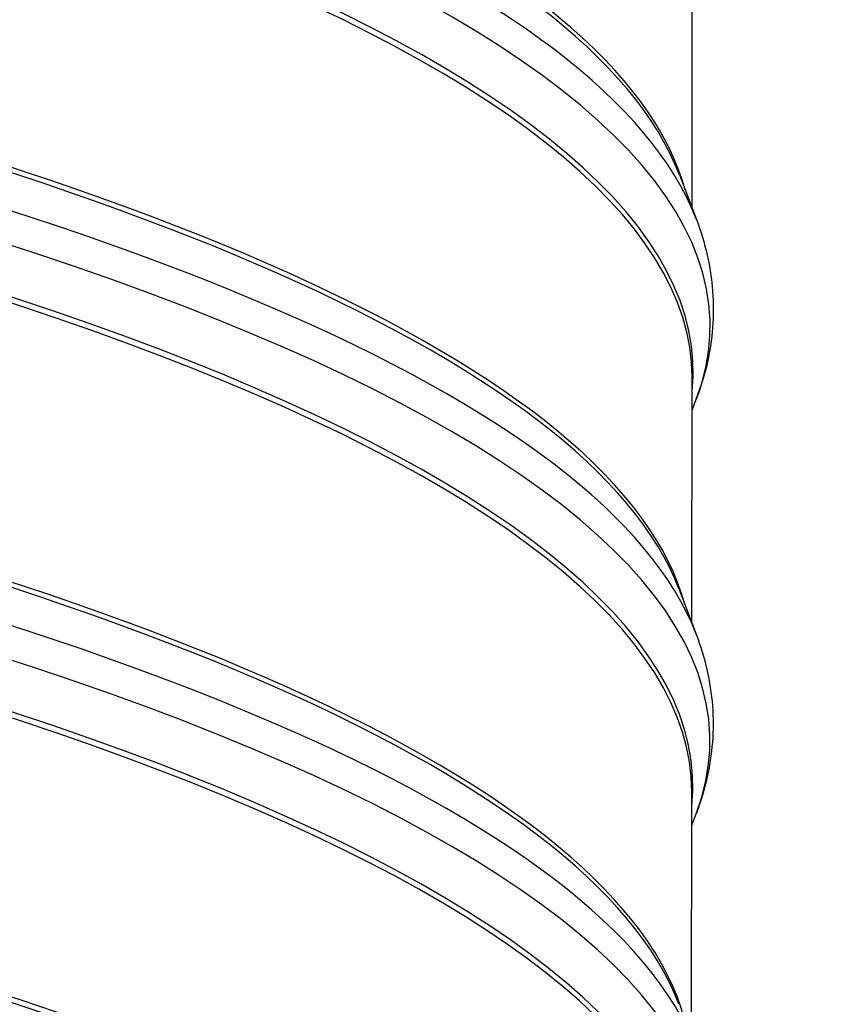
# Model space of a CAD drawing. Units: inches. Extents: x 2 to 86, y 1 to 67.
# Drawn here: x 30.4 to 32.3, y 44.7 to 47.1 of the extents above; entities that cross this region are included whole.
import ezdxf

# ---------------------------------------------------------------- set-up
doc = ezdxf.new("R2010")
doc.units = ezdxf.units.IN
doc.header["$LTSCALE"] = 4
doc.header["$MEASUREMENT"] = 0
doc.layers.add('Visible (ANSI)', color=7, linetype='Continuous')
doc.layers.add('Visible Narrow (ANSI)', color=7, linetype='Continuous')

msp = doc.modelspace()

# ---------------------------------------------------------------- linework, layer by layer
at = {"layer": 'Visible (ANSI)'}
for p, q in [((31.96411, 46.62004), (31.96445, 47.19945)), ((31.93421, 46.69863), (31.97415, 46.59366)), ((31.96353, 45.64287), (31.96387, 46.22227)), ((31.96383, 46.14391), (31.9739, 46.17029)), ((31.93364, 45.72145), (31.97357, 45.61648)), ((31.96296, 44.66569), (31.9633, 45.2451)), ((31.96326, 45.16674), (31.97333, 45.19311))]:
    msp.add_line(p, q, dxfattribs=at)
for points in [[(31.97415, 46.59366), (31.9846, 46.56617), (31.99311, 46.53828), (32.00594, 46.48192), (32.01027, 46.45345), (32.01458, 46.39629), (32.01457, 46.3676), (32.01019, 46.31045), (32.00582, 46.28198), (31.99292, 46.22564), (31.98439, 46.19776), (31.9739, 46.17029)], [(31.97357, 45.61648), (31.98403, 45.58899), (31.99253, 45.56111), (32.00537, 45.50475), (32.0097, 45.47628), (32.01401, 45.41912), (32.014, 45.39043), (32.00961, 45.33327), (32.00525, 45.30481), (31.99235, 45.24846), (31.98382, 45.22059), (31.97333, 45.19311)]]:
    msp.add_open_spline(points, degree=3, knots=[2.28330737, 2.28330737, 2.28330737, 2.28330737, 2.31562155, 2.31562155, 2.34793573, 2.34793573, 2.38024991, 2.38024991, 2.41256409, 2.41256409, 2.44487827, 2.44487827, 2.44487827, 2.44487827], dxfattribs=at)
at = {"layer": 'Visible Narrow (ANSI)'}
for centre, major_axis, start_param, end_param in [((22.01906, 46.5475), (9.945, -0.00582), 0.0576262, 3.0839665), ((22.01905, 46.5339), (9.9475, -0.00582), 0.0807854, 3.0608072), ((22.01895, 46.34733), (9.98763, -0.00585), 6.2023999, 9.5055634), ((22.01899, 46.42827), (9.98763, -0.00585), 0.0807854, 3.0608072), ((22.01888, 46.2417), (9.9475, -0.00582), 6.2607644, 9.4471989), ((22.01888, 46.2281), (9.945, -0.00582), 0, 3.1415927), ((22.01849, 45.57033), (9.945, -0.00582), 0.0576262, 3.0839665), ((22.01848, 45.55673), (9.9475, -0.00582), 0.0807854, 3.0608072), ((22.01837, 45.37016), (9.98763, -0.00585), 6.2023999, 9.5055634), ((22.01842, 45.45109), (9.98763, -0.00585), 0.0807854, 3.0608072), ((22.01831, 45.26452), (9.9475, -0.00582), 6.2607644, 9.4471989), ((22.0183, 45.25092), (9.945, -0.00582), 0, 3.1415927), ((22.01792, 44.59315), (9.945, -0.00582), 0.0576262, 3.0839665), ((22.01791, 44.57955), (9.9475, -0.00582), 0.0807854, 3.0608072), ((22.0178, 44.39298), (9.98763, -0.00585), 6.2023999, 9.5055634), ((22.01785, 44.47392), (9.98763, -0.00585), 0.0807854, 3.0608072), ((22.01774, 44.28735), (9.9475, -0.00582), 6.2607644, 9.4471989), ((22.01773, 44.27375), (9.945, -0.00582), 0, 3.1415927), ((22.01735, 43.61598), (9.945, -0.00582), 0.2842647, 1.2988377), ((22.01734, 43.60238), (9.9475, -0.00582), 0.2933126, 1.2897897), ((22.01728, 43.49674), (9.98763, -0.00585), 0.3648055, 1.2182969), ((22.01723, 43.41581), (-9.98763, 0.00585), 3.5775953, 4.2886924)]:
    msp.add_ellipse(centre, major_axis=major_axis, ratio=0.2124345, start_param=start_param, end_param=end_param, dxfattribs=at)

doc.saveas('drawing.dxf')
